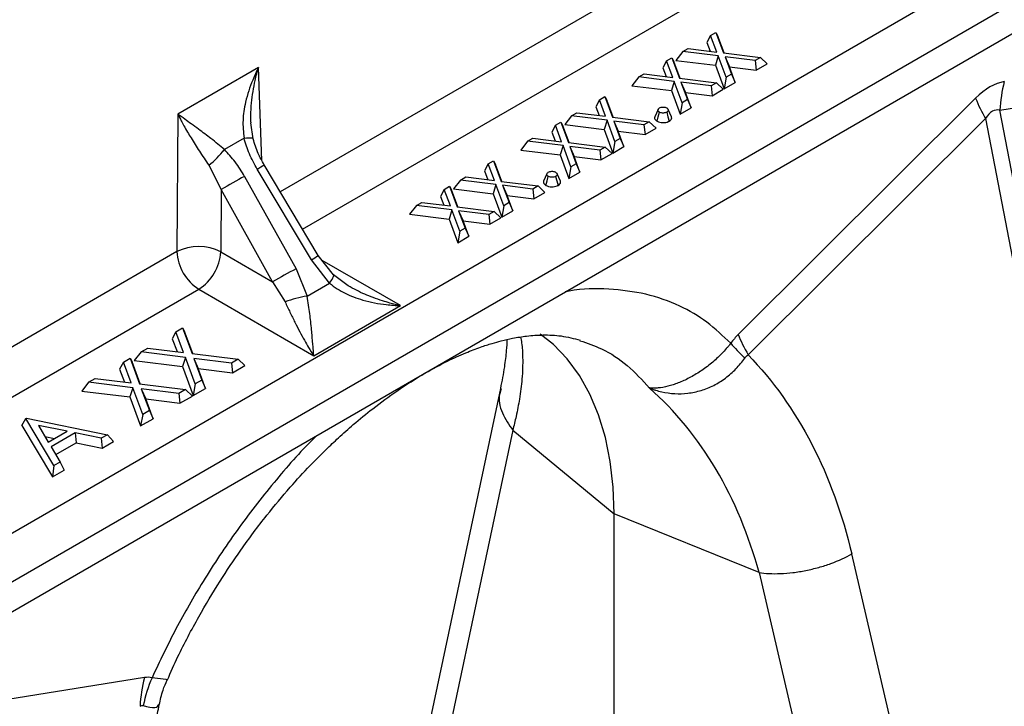
# Model space of a CAD drawing. Units: millimetres. Extents: x 0 to 4200, y 0 to 2970.
# Drawn here: x 3473 to 3536, y 2023 to 2067 of the extents above; entities that cross this region are included whole.
import ezdxf

# ---------------------------------------------------------------- set-up
doc = ezdxf.new("R2010")
doc.units = ezdxf.units.MM

msp = doc.modelspace()

# ---------------------------------------------------------------- linework, layer by layer
at = {"color": 7, "linetype": 'Continuous'}
for p, q in [((3583.578, 2098.327), (3406.684, 1996.209)), ((3408.115, 1993.918), (3585.009, 2096.036)), ((3408.277, 1992.08), (3585.17, 2094.199)), ((3517.181, 2066.053), (3517.525, 2066.252)), ((3517.525, 2066.252), (3518.014, 2064.933)), ((3517.525, 2066.252), (3517.655, 2066.015)), ((3517.181, 2066.053), (3516.943, 2065.604)), ((3516.943, 2065.604), (3517.152, 2065.04)), ((3517.576, 2064.987), (3517.181, 2066.053)), ((3518.058, 2064.928), (3517.655, 2066.015)), ((3515.386, 2065.017), (3514.947, 2064.452)), ((3515.386, 2065.017), (3515.73, 2065.215)), ((3517.67, 2064.735), (3515.386, 2065.017)), ((3515.73, 2065.215), (3517.576, 2064.987)), ((3518.014, 2064.933), (3520.39, 2064.64)), ((3514.346, 2064.416), (3514.107, 2063.967)), ((3514.346, 2064.416), (3514.69, 2064.615)), ((3514.741, 2063.35), (3514.346, 2064.416)), ((3514.69, 2064.615), (3515.179, 2063.296)), ((3514.69, 2064.615), (3514.819, 2064.378)), ((3515.222, 2063.291), (3514.819, 2064.378)), ((3514.947, 2064.452), (3517.486, 2064.139)), ((3517.67, 2064.735), (3517.486, 2064.139)), ((3518.178, 2063.363), (3517.67, 2064.735)), ((3520.046, 2064.441), (3518.107, 2064.681)), ((3518.107, 2064.681), (3518.522, 2063.561)), ((3518.107, 2064.681), (3518.391, 2064.027)), ((3520.39, 2064.64), (3520.046, 2064.441)), ((3520.046, 2064.441), (3520.116, 2063.814)), ((3520.39, 2064.64), (3520.828, 2064.225)), ((3488.036, 2063.989), (3482.845, 2060.992)), ((3514.107, 2063.967), (3514.316, 2063.403)), ((3517.486, 2064.139), (3518.048, 2062.62)), ((3518.76, 2063.031), (3518.391, 2064.027)), ((3518.391, 2064.027), (3520.116, 2063.814)), ((3520.116, 2063.814), (3520.828, 2064.225)), ((3535.823, 2061.238), (3551.119, 2063.68)), ((3512.55, 2063.38), (3512.112, 2062.815)), ((3512.55, 2063.38), (3512.894, 2063.578)), ((3514.835, 2063.098), (3512.55, 2063.38)), ((3512.894, 2063.578), (3514.741, 2063.35)), ((3514.835, 2063.098), (3514.651, 2062.502)), ((3515.342, 2061.726), (3514.835, 2063.098)), ((3515.179, 2063.296), (3517.554, 2063.003)), ((3517.21, 2062.804), (3515.271, 2063.044)), ((3515.271, 2063.044), (3515.686, 2061.924)), ((3515.271, 2063.044), (3515.556, 2062.39)), ((3517.554, 2063.003), (3517.21, 2062.804)), ((3517.554, 2063.003), (3517.993, 2062.588)), ((3518.178, 2063.363), (3518.048, 2062.62)), ((3518.048, 2062.62), (3518.76, 2063.031)), ((3518.522, 2063.561), (3518.178, 2063.363)), ((3518.522, 2063.561), (3518.76, 2063.031)), ((3512.112, 2062.815), (3514.651, 2062.502)), ((3514.651, 2062.502), (3515.213, 2060.983)), ((3515.925, 2061.394), (3515.556, 2062.39)), ((3515.556, 2062.39), (3517.281, 2062.177)), ((3517.21, 2062.804), (3517.281, 2062.177)), ((3517.281, 2062.177), (3517.993, 2062.588)), ((3510.016, 2061.917), (3509.778, 2061.468)), ((3510.016, 2061.917), (3510.36, 2062.115)), ((3510.411, 2060.851), (3510.016, 2061.917)), ((3510.36, 2062.115), (3510.849, 2060.797)), ((3510.36, 2062.115), (3510.489, 2061.878)), ((3510.893, 2060.791), (3510.489, 2061.878)), ((3515.342, 2061.726), (3515.213, 2060.983)), ((3515.686, 2061.924), (3515.342, 2061.726)), ((3515.686, 2061.924), (3515.925, 2061.394)), ((3534.259, 2062.015), (3518.963, 2046.797)), ((3509.778, 2061.468), (3509.987, 2060.903)), ((3513.791, 2061.282), (3513.575, 2060.811)), ((3514.665, 2060.809), (3514.449, 2061.281)), ((3515.213, 2060.983), (3515.925, 2061.394)), ((3545.604, 2010.289), (3535.823, 2061.238)), ((3482.845, 2060.992), (3482.78, 2052.134)), ((3507.18, 2060.28), (3507.524, 2060.478)), ((3507.524, 2060.478), (3508.013, 2059.16)), ((3507.524, 2060.478), (3507.654, 2060.241)), ((3508.22, 2060.88), (3507.782, 2060.315)), ((3508.22, 2060.88), (3508.564, 2061.079)), ((3510.505, 2060.598), (3508.22, 2060.88)), ((3508.564, 2061.079), (3510.411, 2060.851)), ((3510.505, 2060.598), (3510.321, 2060.002)), ((3511.013, 2059.226), (3510.505, 2060.598)), ((3510.849, 2060.797), (3513.225, 2060.503)), ((3512.881, 2060.305), (3510.942, 2060.544)), ((3510.942, 2060.544), (3511.357, 2059.425)), ((3510.942, 2060.544), (3511.226, 2059.89)), ((3513.225, 2060.503), (3512.881, 2060.305)), ((3513.225, 2060.503), (3513.663, 2060.088)), ((3519.602, 2045.486), (3534.898, 2060.704)), ((3534.898, 2060.704), (3544.679, 2009.756)), ((3487.694, 2059.399), (3487.553, 2060.438)), ((3507.18, 2060.28), (3506.942, 2059.831)), ((3506.942, 2059.831), (3507.151, 2059.266)), ((3507.575, 2059.214), (3507.18, 2060.28)), ((3508.057, 2059.154), (3507.654, 2060.241)), ((3507.782, 2060.315), (3510.321, 2060.002)), ((3510.321, 2060.002), (3510.883, 2058.483)), ((3511.595, 2058.894), (3511.226, 2059.89)), ((3511.226, 2059.89), (3512.951, 2059.677)), ((3512.881, 2060.305), (3512.951, 2059.677)), ((3512.951, 2059.677), (3513.663, 2060.088)), ((3487.11, 2059.444), (3485.841, 2058.711)), ((3505.385, 2059.243), (3504.946, 2058.678)), ((3505.385, 2059.243), (3505.729, 2059.442)), ((3507.669, 2058.961), (3505.385, 2059.243)), ((3505.729, 2059.442), (3507.575, 2059.214)), ((3511.013, 2059.226), (3510.883, 2058.483)), ((3511.357, 2059.425), (3511.013, 2059.226)), ((3511.357, 2059.425), (3511.595, 2058.894)), ((3504.946, 2058.678), (3507.485, 2058.365)), ((3507.669, 2058.961), (3507.485, 2058.365)), ((3508.177, 2057.589), (3507.669, 2058.961)), ((3508.013, 2059.16), (3510.389, 2058.866)), ((3510.045, 2058.668), (3508.106, 2058.907)), ((3508.106, 2058.907), (3508.521, 2057.788)), ((3508.106, 2058.907), (3508.39, 2058.253)), ((3510.389, 2058.866), (3510.045, 2058.668)), ((3510.045, 2058.668), (3510.115, 2058.04)), ((3510.389, 2058.866), (3510.827, 2058.451)), ((3510.883, 2058.483), (3511.595, 2058.894)), ((3502.851, 2057.78), (3503.195, 2057.979)), ((3503.195, 2057.979), (3503.684, 2056.66)), ((3503.195, 2057.979), (3503.324, 2057.742)), ((3507.485, 2058.365), (3508.047, 2056.846)), ((3508.759, 2057.257), (3508.39, 2058.253)), ((3508.39, 2058.253), (3510.115, 2058.04)), ((3510.115, 2058.04), (3510.827, 2058.451)), ((3484.838, 2057.694), (3485.637, 2056.136)), ((3491.449, 2051.605), (3487.957, 2057.448)), ((3491.897, 2051.885), (3488.405, 2057.729)), ((3502.851, 2057.78), (3502.612, 2057.331)), ((3502.612, 2057.331), (3502.821, 2056.767)), ((3503.246, 2056.714), (3502.851, 2057.78)), ((3503.727, 2056.655), (3503.324, 2057.742)), ((3508.177, 2057.589), (3508.047, 2056.846)), ((3508.521, 2057.788), (3508.177, 2057.589)), ((3508.521, 2057.788), (3508.759, 2057.257)), ((3487.146, 2056.98), (3490.46, 2051.034)), ((3501.055, 2056.744), (3500.617, 2056.179)), ((3501.055, 2056.744), (3501.399, 2056.942)), ((3503.34, 2056.462), (3501.055, 2056.744)), ((3501.399, 2056.942), (3503.246, 2056.714)), ((3503.684, 2056.66), (3506.059, 2056.367)), ((3506.625, 2057.145), (3506.409, 2056.675)), ((3507.5, 2056.673), (3507.284, 2057.145)), ((3508.047, 2056.846), (3508.759, 2057.257)), ((3485.637, 2056.136), (3485.607, 2052.12)), ((3488.951, 2050.19), (3485.637, 2056.136)), ((3500.015, 2056.143), (3499.777, 2055.694)), ((3500.015, 2056.143), (3500.359, 2056.342)), ((3500.41, 2055.077), (3500.015, 2056.143)), ((3500.359, 2056.342), (3500.848, 2055.023)), ((3500.359, 2056.342), (3500.488, 2056.105)), ((3500.891, 2055.018), (3500.488, 2056.105)), ((3500.617, 2056.179), (3503.156, 2055.866)), ((3503.34, 2056.462), (3503.156, 2055.866)), ((3503.847, 2055.09), (3503.34, 2056.462)), ((3505.715, 2056.168), (3503.776, 2056.408)), ((3503.776, 2056.408), (3504.191, 2055.289)), ((3503.776, 2056.408), (3504.061, 2055.754)), ((3506.059, 2056.367), (3505.715, 2056.168)), ((3505.715, 2056.168), (3505.786, 2055.541)), ((3506.059, 2056.367), (3506.498, 2055.952)), ((3499.777, 2055.694), (3499.986, 2055.13)), ((3503.156, 2055.866), (3503.718, 2054.347)), ((3504.43, 2054.758), (3504.061, 2055.754)), ((3504.061, 2055.754), (3505.786, 2055.541)), ((3505.786, 2055.541), (3506.498, 2055.952)), ((3498.219, 2055.107), (3497.781, 2054.542)), ((3498.219, 2055.107), (3498.563, 2055.305)), ((3500.504, 2054.825), (3498.219, 2055.107)), ((3498.563, 2055.305), (3500.41, 2055.077)), ((3500.504, 2054.825), (3500.32, 2054.229)), ((3501.012, 2053.453), (3500.504, 2054.825)), ((3500.848, 2055.023), (3503.224, 2054.73)), ((3502.88, 2054.531), (3500.941, 2054.771)), ((3500.941, 2054.771), (3501.356, 2053.652)), ((3500.941, 2054.771), (3501.225, 2054.117)), ((3503.847, 2055.09), (3503.718, 2054.347)), ((3503.718, 2054.347), (3504.43, 2054.758)), ((3504.191, 2055.289), (3503.847, 2055.09)), ((3504.191, 2055.289), (3504.43, 2054.758)), ((3497.781, 2054.542), (3500.32, 2054.229)), ((3500.32, 2054.229), (3500.882, 2052.71)), ((3501.594, 2053.121), (3501.225, 2054.117)), ((3501.225, 2054.117), (3502.95, 2053.904)), ((3503.224, 2054.73), (3502.88, 2054.531)), ((3502.88, 2054.531), (3502.95, 2053.904)), ((3502.95, 2053.904), (3503.662, 2054.315)), ((3503.224, 2054.73), (3503.662, 2054.315)), ((3501.356, 2053.652), (3501.012, 2053.453)), ((3501.356, 2053.652), (3501.594, 2053.121)), ((3501.012, 2053.453), (3500.882, 2052.71)), ((3500.882, 2052.71), (3501.594, 2053.121)), ((3485.607, 2052.12), (3488.951, 2050.19)), ((3492.623, 2050.103), (3491.449, 2051.605)), ((3492.873, 2050.635), (3491.897, 2051.885)), ((3490.46, 2051.034), (3491.174, 2049.267)), ((3493.819, 2049.927), (3492.873, 2050.635)), ((3484.194, 2049.714), (3491.606, 2045.434)), ((3488.951, 2050.19), (3489.753, 2048.893)), ((3491.174, 2049.267), (3492.623, 2050.103)), ((3491.606, 2045.434), (3497.19, 2048.658)), ((3482.722, 2046.976), (3483.151, 2047.225)), ((3483.151, 2047.225), (3483.763, 2045.577)), ((3483.151, 2047.225), (3483.281, 2046.988)), ((3482.722, 2046.976), (3482.483, 2046.527)), ((3482.483, 2046.527), (3482.791, 2045.696)), ((3483.215, 2045.644), (3482.722, 2046.976)), ((3483.806, 2045.571), (3483.281, 2046.988)), ((3480.477, 2045.681), (3480.907, 2045.929)), ((3480.907, 2045.929), (3483.215, 2045.644)), ((3479.331, 2045.019), (3479.761, 2045.267)), ((3479.761, 2045.267), (3480.372, 2043.619)), ((3479.761, 2045.267), (3479.89, 2045.03)), ((3480.477, 2045.681), (3480.039, 2045.116)), ((3483.333, 2045.328), (3480.477, 2045.681)), ((3483.333, 2045.328), (3483.149, 2044.732)), ((3483.967, 2043.614), (3483.333, 2045.328)), ((3483.763, 2045.577), (3486.732, 2045.21)), ((3486.302, 2044.962), (3483.879, 2045.261)), ((3483.879, 2045.261), (3484.397, 2043.862)), ((3483.879, 2045.261), (3484.163, 2044.607)), ((3479.331, 2045.019), (3479.093, 2044.57)), ((3479.825, 2043.687), (3479.331, 2045.019)), ((3480.416, 2043.614), (3479.89, 2045.03)), ((3480.039, 2045.116), (3483.149, 2044.732)), ((3483.149, 2044.732), (3483.838, 2042.871)), ((3484.636, 2043.331), (3484.163, 2044.607)), ((3484.163, 2044.607), (3486.373, 2044.334)), ((3486.732, 2045.21), (3486.302, 2044.962)), ((3486.302, 2044.962), (3486.373, 2044.334)), ((3486.373, 2044.334), (3487.171, 2044.795)), ((3486.732, 2045.21), (3487.171, 2044.795)), ((3477.087, 2043.723), (3477.517, 2043.972)), ((3477.517, 2043.972), (3479.825, 2043.687)), ((3479.093, 2044.57), (3479.4, 2043.739)), ((3477.087, 2043.723), (3476.648, 2043.159)), ((3479.942, 2043.371), (3477.087, 2043.723)), ((3479.942, 2043.371), (3479.758, 2042.775)), ((3480.577, 2041.656), (3479.942, 2043.371)), ((3480.372, 2043.619), (3483.342, 2043.252)), ((3483.967, 2043.614), (3483.838, 2042.871)), ((3483.838, 2042.871), (3484.636, 2043.331)), ((3484.397, 2043.862), (3483.967, 2043.614)), ((3484.397, 2043.862), (3484.636, 2043.331)), ((3503.634, 2043.326), (3498.913, 2021.091)), ((3476.648, 2043.159), (3479.758, 2042.775)), ((3479.758, 2042.775), (3480.447, 2040.913)), ((3482.912, 2043.004), (3480.488, 2043.304)), ((3480.488, 2043.304), (3481.007, 2041.904)), ((3480.488, 2043.304), (3480.772, 2042.65)), ((3483.342, 2043.252), (3482.912, 2043.004)), ((3482.912, 2043.004), (3482.982, 2042.377)), ((3482.982, 2042.377), (3483.78, 2042.837)), ((3483.342, 2043.252), (3483.78, 2042.837)), ((3481.245, 2041.374), (3480.772, 2042.65)), ((3480.772, 2042.65), (3482.982, 2042.377)), ((3473.048, 2041.392), (3473.093, 2041.418)), ((3473.093, 2041.418), (3478.306, 2040.345)), ((3480.577, 2041.656), (3480.447, 2040.913)), ((3481.007, 2041.904), (3480.577, 2041.656)), ((3481.007, 2041.904), (3481.245, 2041.374)), ((3472.797, 2040.935), (3473.048, 2041.392)), ((3472.797, 2040.935), (3474.769, 2037.635)), ((3474.861, 2038.357), (3473.048, 2041.392)), ((3473.853, 2040.949), (3474.495, 2039.872)), ((3475.7, 2040.568), (3473.853, 2040.949)), ((3480.447, 2040.913), (3481.245, 2041.374)), ((3474.277, 2040.238), (3474.904, 2040.108)), ((3474.495, 2039.872), (3475.7, 2040.568)), ((3476.235, 2040.458), (3474.681, 2039.561)), ((3477.906, 2040.114), (3476.235, 2040.458)), ((3476.235, 2040.458), (3476.292, 2039.823)), ((3478.306, 2040.345), (3477.906, 2040.114)), ((3478.306, 2040.345), (3478.705, 2039.907)), ((3504.429, 2040.632), (3499.708, 2018.397)), ((3504.429, 2040.632), (3510.965, 2035.244)), ((3474.681, 2039.561), (3475.262, 2038.588)), ((3474.978, 2039.064), (3476.292, 2039.823)), ((3476.292, 2039.823), (3477.963, 2039.479)), ((3477.906, 2040.114), (3477.963, 2039.479)), ((3477.963, 2039.479), (3478.705, 2039.907)), ((3474.861, 2038.357), (3474.769, 2037.635)), ((3475.262, 2038.588), (3474.861, 2038.357)), ((3475.262, 2038.588), (3475.513, 2038.065)), ((3474.769, 2037.635), (3475.513, 2038.065)), ((3520.3, 2031.47), (3510.965, 2035.244)), ((3510.965, 1998.7), (3510.965, 2035.244)), ((3533.019, 2003.815), (3526.276, 2032.668)), ((3520.299, 2031.471), (3527.042, 2002.617)), ((3480.693, 2024.705), (3465.397, 2022.262))]:
    msp.add_line(p, q, dxfattribs=at)
at = {"color": 8, "linetype": 'Continuous'}
for p, q in [((3521.671, 2074.586), (3489.448, 2055.984)), ((3490.886, 2053.577), (3523.085, 2072.165)), ((3488.263, 2058.001), (3488.036, 2063.989)), ((3482.78, 2052.134), (3450.557, 2033.533)), ((3497.19, 2048.658), (3492.141, 2051.572)), ((3451.995, 2031.126), (3484.194, 2049.714))]:
    msp.add_line(p, q, dxfattribs=at)
at = {"color": 7, "linetype": 'Continuous', "flags": 128}
for points in [[(3513.73, 2060.535), (3513.807, 2060.825), (3513.885, 2061.115)], [(3514.356, 2061.115), (3514.433, 2060.825), (3514.511, 2060.536)], [(3506.565, 2056.399), (3506.642, 2056.689), (3506.719, 2056.978)], [(3507.191, 2056.978), (3507.268, 2056.689), (3507.345, 2056.399)], [(3510.965, 2035.244), (3510.901, 2036.977), (3510.712, 2038.625), (3510.397, 2040.177), (3509.959, 2041.623), (3509.402, 2042.951), (3508.728, 2044.154), (3507.942, 2045.222), (3507.051, 2046.149), (3506.204, 2046.828)]]:
    msp.add_lwpolyline(points, dxfattribs=at)
at = {"color": 8, "linetype": 'Continuous', "flags": 128}
for points in [[(3487.11, 2059.444), (3487.26, 2059.46), (3487.393, 2059.467), (3487.504, 2059.466), (3487.592, 2059.455), (3487.654, 2059.436), (3487.689, 2059.409), (3487.694, 2059.399)], [(3492.623, 2050.103), (3492.714, 2050.23), (3492.788, 2050.344), (3492.842, 2050.443), (3492.875, 2050.525), (3492.887, 2050.588), (3492.877, 2050.63), (3492.873, 2050.635)], [(3482.149, 2024.567), (3482.081, 2024.588), (3481.541, 2024.657), (3481.181, 2024.702), (3481.181, 2024.702), (3481.181, 2024.702)]]:
    msp.add_lwpolyline(points, dxfattribs=at)
at = {"color": 7, "linetype": 'Continuous'}
for centre, radius, start, end in [((3544.858, 2060.786), 9.047, 165.29332, 177.13803), ((3542.801, 2065.369), 9.177, 201.4323, 210.55016), ((3481.084, 2062.402), 6.021, 308.57107, 322.19154), ((3531.644, 1975.701), 92.663, 118.69928, 119.76824), ((3484.179, 2049.259), 3.198, 63.4686, 115.94773), ((3485.856, 2052.308), 3.081, 183.22965, 237.34774), ((3482.528, 2052.311), 3.085, 302.67417, 356.45973), ((3534.958, 1969.754), 92.663, 118.69928, 119.76824), ((3491.964, 2043.387), 5.933, 97.65133, 111.86962)]:
    msp.add_arc(centre, radius, start, end, dxfattribs=at)
at = {"color": 8, "linetype": 'Continuous'}
for centre, radius, start, end in [((3483.933, 2064.375), 8.01, 300.15136, 303.93206), ((3486.673, 2059.734), 9.428, 300.43578, 303.64764)]:
    msp.add_arc(centre, radius, start, end, dxfattribs=at)
at = {"color": 7, "linetype": 'Continuous'}
for centre, major_axis, ratio, start_param, end_param in [((3535.183, 2012.113), (1.33, 50.997), 0.206345, 0.038472, 0.213005), ((3540.487, 2009.052), (-4.881, 52.205), 0.106268, 6.244658, 6.419191)]:
    msp.add_ellipse(centre, major_axis=major_axis, ratio=ratio, start_param=start_param, end_param=end_param, dxfattribs=at)
for points, knots in [([(3488.036, 2063.989), (3487.908, 2063.723), (3487.673, 2063.236), (3487.403, 2062.491), (3487.212, 2061.813), (3487.095, 2061.18), (3487.007, 2060.399), (3487.069, 2059.83), (3487.11, 2059.444)], [0, 0, 0, 0, 0.186151, 0.341122, 0.4999, 0.63158, 0.750485, 1, 1, 1, 1]), ([(3513.885, 2061.115), (3513.855, 2061.136), (3513.802, 2061.174), (3513.781, 2061.245), (3513.795, 2061.312), (3513.84, 2061.358), (3513.875, 2061.381), (3513.885, 2061.387)], [0, 0, 0, 0, 0.262323, 0.481635, 0.700544, 0.919047, 1, 1, 1, 1]), ([(3513.885, 2061.387), (3513.916, 2061.402), (3513.979, 2061.432), (3514.097, 2061.446), (3514.207, 2061.441), (3514.294, 2061.419), (3514.337, 2061.396), (3514.356, 2061.387)], [0, 0, 0, 0, 0.230527, 0.464318, 0.670103, 0.858277, 1, 1, 1, 1]), ([(3514.356, 2061.115), (3514.321, 2061.098), (3514.256, 2061.068), (3514.135, 2061.056), (3514.019, 2061.063), (3513.935, 2061.088), (3513.895, 2061.109), (3513.885, 2061.115)], [0, 0, 0, 0, 0.256636, 0.471969, 0.686306, 0.918624, 1, 1, 1, 1]), ([(3514.356, 2061.387), (3514.385, 2061.366), (3514.443, 2061.325), (3514.459, 2061.247), (3514.438, 2061.177), (3514.39, 2061.136), (3514.361, 2061.118), (3514.356, 2061.115)], [0, 0, 0, 0, 0.259237, 0.521855, 0.7487, 0.958766, 1, 1, 1, 1]), ([(3482.845, 2060.992), (3482.915, 2060.85), (3483.034, 2060.607), (3483.244, 2060.218), (3483.454, 2059.85), (3483.777, 2059.311), (3484.217, 2058.619), (3484.631, 2058.002), (3484.838, 2057.694)], [0, 0, 0, 0, 0.146502, 0.250566, 0.383508, 0.500027, 0.750233, 1, 1, 1, 1]), ([(3485.841, 2058.711), (3485.702, 2058.828), (3485.41, 2059.075), (3484.99, 2059.405), (3484.572, 2059.724), (3484.144, 2060.042), (3483.709, 2060.359), (3483.257, 2060.687), (3482.991, 2060.884), (3482.845, 2060.992)], [0, 0, 0, 0, 0.118766, 0.249863, 0.368704, 0.500325, 0.659022, 0.813923, 1, 1, 1, 1]), ([(3513.584, 2060.81), (3513.578, 2060.796), (3513.556, 2060.749), (3513.586, 2060.661), (3513.654, 2060.584), (3513.714, 2060.546), (3513.73, 2060.535)], [0, 0, 0, 0, 0.140683, 0.492383, 0.857332, 1, 1, 1, 1]), ([(3513.73, 2060.535), (3513.784, 2060.51), (3513.893, 2060.459), (3514.097, 2060.437), (3514.291, 2060.451), (3514.427, 2060.492), (3514.492, 2060.526), (3514.511, 2060.536)], [0, 0, 0, 0, 0.239004, 0.48045, 0.696159, 0.911723, 1, 1, 1, 1]), ([(3514.511, 2060.536), (3514.554, 2060.567), (3514.641, 2060.629), (3514.682, 2060.731), (3514.664, 2060.79), (3514.658, 2060.809)], [0, 0, 0, 0, 0.399975, 0.804229, 1, 1, 1, 1]), ([(3487.957, 2057.448), (3487.777, 2057.773), (3487.422, 2058.413), (3487.213, 2059.104), (3487.11, 2059.444)], [0, 0, 0, 0, 0.5080731, 1, 1, 1, 1]), ([(3488.405, 2057.729), (3488.27, 2057.968), (3487.972, 2058.501), (3487.793, 2059.08), (3487.694, 2059.399)], [0, 0, 0, 0, 0.449832, 1, 1, 1, 1]), ([(3487.146, 2056.98), (3486.954, 2057.299), (3486.578, 2057.926), (3486.084, 2058.452), (3485.841, 2058.711)], [0, 0, 0, 0, 0.508073, 1, 1, 1, 1]), ([(3506.719, 2057.25), (3506.75, 2057.265), (3506.813, 2057.296), (3506.932, 2057.31), (3507.042, 2057.304), (3507.129, 2057.282), (3507.172, 2057.26), (3507.191, 2057.25)], [0, 0, 0, 0, 0.230527, 0.464318, 0.670103, 0.858277, 1, 1, 1, 1]), ([(3506.418, 2056.674), (3506.412, 2056.66), (3506.39, 2056.612), (3506.421, 2056.525), (3506.489, 2056.447), (3506.548, 2056.409), (3506.565, 2056.399)], [0, 0, 0, 0, 0.140683, 0.492383, 0.857332, 1, 1, 1, 1]), ([(3506.719, 2056.978), (3506.69, 2056.999), (3506.637, 2057.037), (3506.616, 2057.109), (3506.63, 2057.175), (3506.675, 2057.222), (3506.71, 2057.244), (3506.719, 2057.25)], [0, 0, 0, 0, 0.262323, 0.481635, 0.700544, 0.919047, 1, 1, 1, 1]), ([(3507.191, 2056.978), (3507.155, 2056.962), (3507.09, 2056.932), (3506.97, 2056.919), (3506.854, 2056.926), (3506.77, 2056.952), (3506.73, 2056.973), (3506.719, 2056.978)], [0, 0, 0, 0, 0.256636, 0.471969, 0.686306, 0.918624, 1, 1, 1, 1]), ([(3507.191, 2057.25), (3507.22, 2057.23), (3507.278, 2057.188), (3507.294, 2057.111), (3507.272, 2057.041), (3507.225, 2057), (3507.195, 2056.981), (3507.191, 2056.978)], [0, 0, 0, 0, 0.259237, 0.521855, 0.7487, 0.958766, 1, 1, 1, 1]), ([(3507.345, 2056.399), (3507.389, 2056.43), (3507.475, 2056.493), (3507.516, 2056.594), (3507.499, 2056.653), (3507.493, 2056.672)], [0, 0, 0, 0, 0.399975, 0.804229, 1, 1, 1, 1]), ([(3506.565, 2056.399), (3506.619, 2056.374), (3506.728, 2056.323), (3506.932, 2056.301), (3507.126, 2056.314), (3507.262, 2056.355), (3507.327, 2056.389), (3507.345, 2056.399)], [0, 0, 0, 0, 0.2390043, 0.4804505, 0.6961585, 0.9117231, 1, 1, 1, 1]), ([(3492.623, 2050.103), (3492.78, 2049.98), (3493.095, 2049.733), (3493.619, 2049.449), (3494.176, 2049.208), (3494.808, 2048.998), (3495.517, 2048.831), (3496.327, 2048.704), (3496.885, 2048.674), (3497.19, 2048.658)], [0, 0, 0, 0, 0.125273, 0.249835, 0.368474, 0.500204, 0.658857, 0.813847, 1, 1, 1, 1]), ([(3491.606, 2045.434), (3491.594, 2045.577), (3491.572, 2045.822), (3491.538, 2046.24), (3491.503, 2046.65), (3491.46, 2047.125), (3491.411, 2047.611), (3491.349, 2048.139), (3491.277, 2048.683), (3491.208, 2049.072), (3491.174, 2049.267)], [0, 0, 0, 0, 0.146703, 0.250902, 0.383548, 0.499829, 0.631545, 0.750181, 0.874735, 1, 1, 1, 1]), ([(3489.753, 2048.893), (3489.86, 2048.67), (3490.078, 2048.216), (3490.393, 2047.575), (3490.7, 2046.977), (3490.994, 2046.437), (3491.293, 2045.919), (3491.496, 2045.605), (3491.606, 2045.434)], [0, 0, 0, 0, 0.1603071, 0.3272797, 0.5000665, 0.6589559, 0.814099, 1, 1, 1, 1]), ([(3498.789, 2044.323), (3499.267, 2044.587), (3500.148, 2045.074), (3501.334, 2045.606), (3502.29, 2045.974), (3503.049, 2046.219), (3503.755, 2046.413), (3504.498, 2046.579), (3505.404, 2046.722), (3506.453, 2046.79), (3507.62, 2046.737), (3508.373, 2046.54), (3508.777, 2046.435)], [0, 0, 0, 0, 0.1212485, 0.2236045, 0.3074249, 0.3729782, 0.4258548, 0.4965833, 0.5897042, 0.7048686, 0.8417232, 1, 1, 1, 1]), ([(3504.054, 2046.473), (3504.042, 2046.243), (3504.016, 2045.7), (3503.894, 2044.664), (3503.726, 2043.798), (3503.635, 2043.33)], [0, 0, 0, 0, 0.250709, 0.595079, 1, 1, 1, 1]), ([(3518.475, 2046.232), (3518.452, 2046.203), (3518.429, 2046.173), (3518.383, 2046.115), (3518.312, 2046.029), (3518.24, 2045.944), (3518.094, 2045.777), (3517.993, 2045.668), (3517.785, 2045.455), (3517.678, 2045.351), (3517.458, 2045.149), (3517.344, 2045.05), (3516.999, 2044.764), (3516.764, 2044.59), (3516.406, 2044.352), (3516.286, 2044.277), (3516.045, 2044.134), (3515.923, 2044.066), (3515.562, 2043.877), (3515.327, 2043.77), (3514.981, 2043.636), (3514.868, 2043.595), (3514.643, 2043.523), (3514.531, 2043.491), (3514.207, 2043.41), (3514.002, 2043.374), (3513.709, 2043.346), (3513.613, 2043.341), (3513.473, 2043.34), (3513.427, 2043.341), (3513.358, 2043.344), (3513.335, 2043.346), (3513.3, 2043.349), (3513.289, 2043.35), (3513.271, 2043.353), (3513.264, 2043.354), (3513.251, 2043.357), (3513.242, 2043.36), (3513.234, 2043.365)], [0, 0, 0, 0, 0.015625, 0.015625, 0.03125, 0.0625, 0.0625, 0.125, 0.125, 0.1875, 0.1875, 0.25, 0.25, 0.375, 0.375, 0.4375, 0.4375, 0.5, 0.5, 0.625, 0.625, 0.6875, 0.6875, 0.75, 0.75, 0.875, 0.875, 0.9375, 0.9375, 0.96875, 0.96875, 0.984375, 0.984375, 0.992188, 0.992188, 0.996094, 0.996094, 1, 1, 1, 1]), ([(3513.236, 2043.36), (3513.251, 2043.35), (3513.269, 2043.342), (3513.302, 2043.328), (3513.318, 2043.322), (3513.367, 2043.303), (3513.4, 2043.291), (3513.498, 2043.256), (3513.564, 2043.235), (3513.763, 2043.174), (3513.897, 2043.138), (3514.306, 2043.048), (3514.587, 2043.009), (3515.149, 2042.979), (3515.431, 2042.988), (3515.999, 2043.055), (3516.287, 2043.115), (3516.844, 2043.283), (3517.115, 2043.392), (3517.641, 2043.658), (3517.899, 2043.818), (3518.378, 2044.174), (3518.602, 2044.372), (3518.915, 2044.695), (3519.016, 2044.808), (3519.207, 2045.041), (3519.297, 2045.161), (3519.383, 2045.284)], [0, 0, 0, 0, 0.007813, 0.007813, 0.015625, 0.015625, 0.03125, 0.03125, 0.0625, 0.0625, 0.125, 0.125, 0.25, 0.25, 0.375, 0.375, 0.5, 0.5, 0.625, 0.625, 0.75, 0.75, 0.875, 0.875, 0.9375, 0.9375, 1, 1, 1, 1]), ([(3519.602, 2045.486), (3521.195, 2043.838), (3522.573, 2041.899), (3524.818, 2037.576), (3525.686, 2035.193), (3526.276, 2032.668)], [0, 0, 0, 0, 0.5, 0.5, 1, 1, 1, 1]), ([(3482.171, 2024.557), (3482.392, 2025.059), (3482.998, 2026.437), (3484.141, 2028.565), (3485.501, 2030.853), (3486.966, 2033.043), (3488.48, 2035.071), (3489.988, 2036.876), (3491.274, 2038.275), (3492.317, 2039.325), (3493.245, 2040.202), (3494.244, 2041.09), (3495.498, 2042.116), (3497.049, 2043.263), (3498.178, 2043.95), (3498.789, 2044.323)], [0, 0, 0, 0, 0.059312, 0.162806, 0.257716, 0.344042, 0.445776, 0.532272, 0.603548, 0.659625, 0.702227, 0.753566, 0.820417, 0.902625, 1, 1, 1, 1]), ([(3520.299, 2031.471), (3519.653, 2033.863), (3518.718, 2036.108), (3516.338, 2040.124), (3514.89, 2041.893), (3513.239, 2043.351)], [0, 0, 0, 0, 0.5, 0.5, 1, 1, 1, 1]), ([(3520.299, 2031.471), (3520.702, 2031.411), (3521.174, 2031.386), (3521.947, 2031.416), (3522.215, 2031.438), (3522.762, 2031.504), (3523.041, 2031.549), (3523.597, 2031.661), (3523.874, 2031.727), (3524.415, 2031.879), (3524.679, 2031.964), (3525.435, 2032.239), (3525.891, 2032.451), (3526.276, 2032.668)], [0, 0, 0, 0, 0.25, 0.25, 0.375, 0.375, 0.5, 0.5, 0.625, 0.625, 0.75, 0.75, 1, 1, 1, 1]), ([(3481.647, 2022.959), (3481.714, 2023.278), (3481.831, 2023.83), (3482.065, 2024.343), (3482.165, 2024.56)], [0, 0, 0, 0, 0.576636, 1, 1, 1, 1]), ([(3481.22, 2007.548), (3481.1, 2008.432), (3480.876, 2010.076), (3480.748, 2012.452), (3480.733, 2014.473), (3480.79, 2016.114), (3480.869, 2017.319), (3480.942, 2018.154), (3481.012, 2018.854), (3481.112, 2019.719), (3481.28, 2020.935), (3481.458, 2022.059), (3481.607, 2022.774), (3481.647, 2022.963)], [0, 0, 0, 0, 0.18178, 0.338482, 0.469649, 0.574916, 0.654012, 0.699803, 0.733727, 0.786976, 0.863691, 0.963945, 1, 1, 1, 1])]:
    msp.add_open_spline(points, degree=3, knots=knots, dxfattribs=at)
at = {"color": 8, "linetype": 'Continuous'}
for points, knots in [([(3487.563, 2060.418), (3487.556, 2060.575), (3487.537, 2061.007), (3487.587, 2061.687), (3487.683, 2062.444), (3487.827, 2063.208), (3487.962, 2063.713), (3488.036, 2063.989)], [0, 0, 0, 0, 0.128442, 0.352214, 0.558198, 0.759152, 1, 1, 1, 1]), ([(3497.19, 2048.658), (3496.964, 2048.711), (3496.577, 2048.803), (3495.988, 2048.979), (3495.449, 2049.164), (3494.7, 2049.459), (3494.174, 2049.739), (3493.818, 2049.93)], [0, 0, 0, 0, 0.196245, 0.335592, 0.513747, 0.669683, 1, 1, 1, 1]), ([(3518.475, 2046.232), (3517.976, 2046.707), (3516.977, 2047.659), (3515.139, 2048.719), (3513.037, 2049.473), (3510.632, 2049.758), (3508.873, 2049.771), (3507.897, 2049.56), (3507.814, 2049.542)], [0, 0, 0, 0, 0.181965, 0.363967, 0.569693, 0.775238, 0.980842, 1, 1, 1, 1]), ([(3504.929, 2046.635), (3504.953, 2046.51), (3505.033, 2046.104), (3505.085, 2045.22), (3505.049, 2044.023), (3504.886, 2042.738), (3504.675, 2041.627), (3504.504, 2040.933), (3504.429, 2040.632)], [0, 0, 0, 0, 0.080908, 0.26344, 0.50416, 0.707447, 0.872849, 1, 1, 1, 1]), ([(3508.759, 2046.398), (3509.23, 2046.24), (3510.336, 2045.869), (3511.857, 2044.861), (3512.778, 2043.855), (3513.239, 2043.351)], [0, 0, 0, 0, 0.27027, 0.635135, 1, 1, 1, 1]), ([(3503.687, 2043.307), (3503.649, 2043.204), (3503.468, 2042.718), (3503.672, 2041.752), (3504.182, 2040.998), (3504.429, 2040.632)], [0, 0, 0, 0, 0.1204697, 0.5723214, 1, 1, 1, 1]), ([(3491.842, 2040.321), (3491.759, 2040.244), (3490.783, 2039.328), (3489.024, 2037.284), (3486.619, 2034.223), (3484.517, 2031.041), (3482.678, 2027.859), (3481.68, 2025.755), (3481.181, 2024.702)], [0, 0, 0, 0, 0.01913, 0.224758, 0.430281, 0.636032, 0.818025, 1, 1, 1, 1]), ([(3480.611, 2022.902), (3480.904, 2022.836), (3481.47, 2022.71), (3481.572, 2022.884), (3481.621, 2022.968)], [0, 0, 0, 0, 0.516657, 1, 1, 1, 1])]:
    msp.add_open_spline(points, degree=3, knots=knots, dxfattribs=at)
at = {"color": 7, "linetype": 'Continuous'}
for points in [[(3518.963, 2046.797), (3518.79, 2046.626), (3518.627, 2046.437), (3518.475, 2046.232)], [(3518.963, 2046.797), (3519.119, 2046.39), (3519.334, 2045.948), (3519.602, 2045.486)], [(3518.475, 2046.232), (3518.724, 2045.945), (3519.03, 2045.626), (3519.383, 2045.284)], [(3519.383, 2045.284), (3519.444, 2045.372), (3519.521, 2045.438), (3519.602, 2045.486)], [(3480.693, 2024.705), (3480.537, 2024.117), (3480.441, 2023.495), (3480.408, 2022.86)], [(3481.181, 2024.702), (3480.932, 2024.129), (3480.74, 2023.522), (3480.611, 2022.902)], [(3481.181, 2024.702), (3481.029, 2024.732), (3480.866, 2024.732), (3480.693, 2024.705)], [(3480.408, 2022.86), (3480.477, 2022.899), (3480.549, 2022.918), (3480.611, 2022.902)]]:
    msp.add_open_spline(points, degree=3, dxfattribs=at)

doc.saveas('drawing.dxf')
